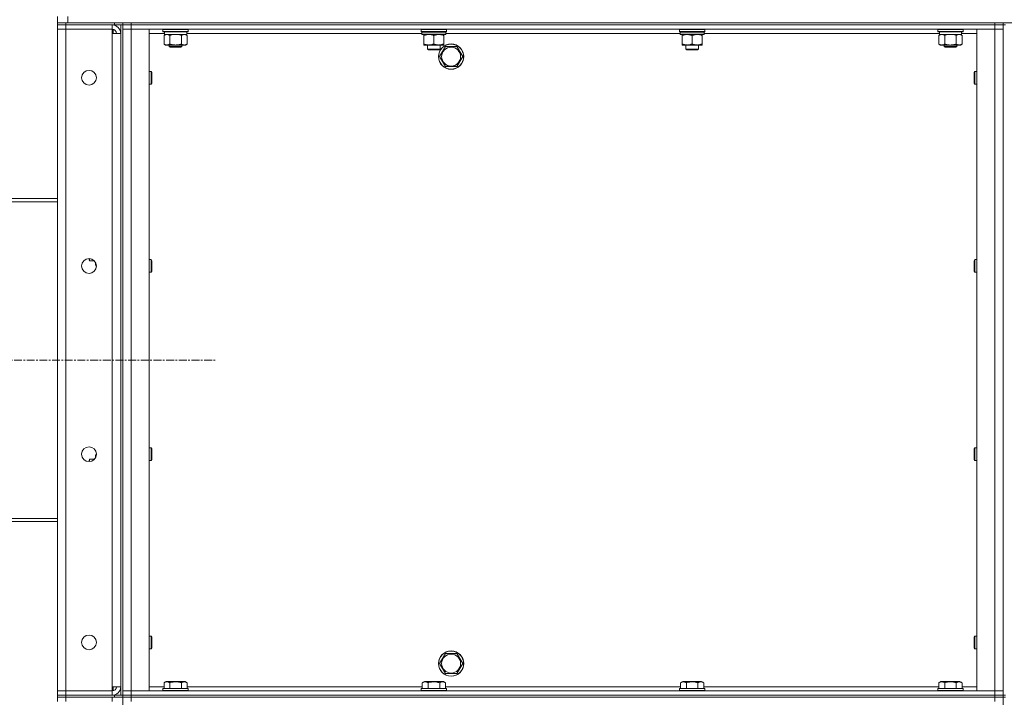
# Model space of a CAD drawing. Units: millimetres. Extents: x 0 to 45882, y -11 to 31500.
# Drawn here: x 22045 to 22978, y 22897 to 23539 of the extents above; entities that cross this region are included whole.
import ezdxf

# ---------------------------------------------------------------- set-up
doc = ezdxf.new("R2010")
doc.units = ezdxf.units.MM
doc.linetypes.add('K5LT_AXLED', pattern=[12, 7.5, -1.5, 1.5, -1.5])
doc.linetypes.add('K5LT_THIN', pattern=[0])
for name, color, linetype, true_color in [('OSI', 2, 'Continuous', 0xffff00), ('R', 1, 'Continuous', 0xff0000), ('WELDING', 7, 'Continuous', 0xffffff)]:
    doc.layers.add(name, color=color, linetype=linetype, true_color=true_color)

msp = doc.modelspace()

# ---------------------------------------------------------------- linework, layer by layer
at = {"layer": 'OSI', "color": 30, "linetype": 'K5LT_AXLED', "lineweight": 18, "true_color": 0xff8000}
msp.add_line((21787.83, 23216.93), (22230.83, 23216.93), dxfattribs=at)
at = {"layer": 'R', "color": 7, "linetype": 'K5LT_THIN', "lineweight": 18}
for p, q in [((22080.83, 23536.43), (22080.83, 23542.43)), ((22090.83, 23536.43), (22090.83, 23542.43)), ((22080.83, 23536.43), (22088.83, 23536.43)), ((22080.83, 23536.43), (22080.83, 23534.43)), ((22088.83, 23534.43), (22080.83, 23534.43)), ((22080.83, 23534.43), (22088.83, 23534.43)), ((22080.83, 23534.43), (22080.83, 23530.43)), ((22134.83, 23536.43), (22088.83, 23536.43)), ((22088.83, 23536.43), (22088.83, 23534.43)), ((22134.83, 23534.43), (22088.83, 23534.43)), ((22132.83, 23534.43), (22088.83, 23534.43)), ((22088.83, 23534.43), (22088.83, 23530.43)), ((22090.83, 23536.43), (24370.83, 23536.43)), ((22132.83, 23534.43), (22132.83, 23530.43)), ((22133.83, 23534.43), (22133.83, 23534.37)), ((22134.83, 23534.43), (22134.83, 23536.43)), ((22142.76, 23534.43), (22134.83, 23534.43)), ((22140.83, 22899.43), (22140.83, 23534.43)), ((22142.83, 23534.43), (22142.76, 23534.43)), ((22142.83, 23536.43), (22142.83, 23534.43)), ((22142.83, 23534.43), (22142.83, 23536.43)), ((22142.83, 23534.43), (22150.83, 23534.43)), ((22150.83, 23534.43), (22142.83, 23534.43)), ((22142.83, 22899.43), (22142.83, 23534.43)), ((22150.83, 23536.43), (22968.83, 23536.43)), ((22150.83, 23536.43), (22150.83, 23534.43)), ((22968.83, 23534.43), (22150.83, 23534.43)), ((22150.83, 23534.43), (22968.83, 23534.43)), ((22150.83, 23534.43), (22150.83, 23530.43)), ((22968.83, 23534.43), (22968.83, 23536.43)), ((22968.83, 23534.43), (22976.83, 23534.43)), ((22976.83, 23534.43), (22968.83, 23534.43)), ((22968.83, 23534.43), (22968.83, 23530.43)), ((22976.83, 23534.43), (22976.83, 23536.43)), ((22976.83, 23534.43), (22978.83, 23534.43)), ((22976.83, 23534.43), (22976.83, 22899.43)), ((22080.83, 22903.43), (22080.83, 23530.43)), ((22080.83, 23530.43), (22088.83, 23530.43)), ((22088.83, 23530.43), (22080.83, 23530.43)), ((22088.83, 23530.43), (22132.83, 23530.43)), ((22088.83, 23530.43), (22088.83, 22903.43)), ((22132.83, 23530.43), (22088.83, 23530.43)), ((22132.83, 23530.43), (22132.83, 23526.43)), ((22132.83, 23526.43), (22140.83, 23526.43)), ((22132.83, 22907.43), (22132.83, 23526.43)), ((22133.83, 23530.3), (22133.83, 23526.43)), ((22142.83, 23530.43), (22150.83, 23530.43)), ((22150.83, 23530.43), (22142.83, 23530.43)), ((22150.83, 23530.43), (22167.83, 23530.43)), ((22968.83, 23530.43), (22150.83, 23530.43)), ((22150.83, 23530.43), (22150.83, 22903.43)), ((22167.83, 23530.43), (22167.83, 22903.43)), ((22182.45, 23526.43), (22167.83, 23526.43)), ((22180.83, 23530.13), (22181, 23530.43)), ((22180.83, 23528.23), (22180.83, 23530.13)), ((22180.83, 23530.13), (22204.83, 23530.13)), ((22180.83, 23528.23), (22181, 23527.93)), ((22180.83, 23528.23), (22204.83, 23528.23)), ((22181, 23527.93), (22204.65, 23527.93)), ((22181.86, 23524.58), (22183.33, 23525.43)), ((22181.86, 23516.28), (22181.86, 23524.58)), ((22182.46, 23526.55), (22182.39, 23525.43)), ((22182.55, 23525.43), (22182.39, 23525.43)), ((22182.55, 23525.43), (22203.33, 23525.43)), ((22187.34, 23516.28), (22187.34, 23524.58)), ((22198.31, 23516.28), (22198.31, 23524.58)), ((22203.8, 23524.58), (22202.33, 23525.43)), ((22203.33, 23525.43), (22203.33, 23527.93)), ((22426.09, 23526.43), (22203.33, 23526.43)), ((22203.8, 23516.28), (22203.8, 23524.58)), ((22204.83, 23530.13), (22204.65, 23530.43)), ((22204.83, 23528.23), (22204.65, 23527.93)), ((22204.83, 23528.23), (22204.83, 23530.13)), ((22425.79, 23530.43), (22425.49, 23530.13)), ((22425.49, 23528.23), (22425.49, 23530.13)), ((22425.49, 23530.13), (22449.49, 23530.13)), ((22425.49, 23528.23), (22425.79, 23527.93)), ((22425.49, 23528.23), (22449.49, 23528.23)), ((22425.79, 23527.93), (22449.19, 23527.93)), ((22426.39, 23527.93), (22426.09, 23527.63)), ((22426.09, 23525.73), (22426.09, 23527.63)), ((22426.09, 23527.63), (22448.76, 23527.63)), ((22426.09, 23525.73), (22426.39, 23525.43)), ((22426.09, 23525.73), (22448.89, 23525.73)), ((22426.39, 23525.43), (22448.59, 23525.43)), ((22427.97, 23525.43), (22427.97, 23524.43)), ((22427.97, 23524.43), (22427.97, 23516.43)), ((22437.49, 23524.43), (22437.49, 23516.43)), ((22447.02, 23524.43), (22447.02, 23525.43)), ((22447.02, 23524.43), (22447.02, 23516.43)), ((22448.89, 23527.63), (22448.85, 23526.68)), ((22670.76, 23526.43), (22448.86, 23526.43)), ((22449.19, 23530.43), (22449.49, 23530.13)), ((22449.49, 23528.23), (22449.19, 23527.93)), ((22449.49, 23528.23), (22449.49, 23530.13)), ((22670.46, 23530.43), (22670.16, 23530.13)), ((22670.16, 23528.23), (22670.16, 23530.13)), ((22670.16, 23530.13), (22694.16, 23530.13)), ((22670.16, 23528.23), (22670.46, 23527.93)), ((22670.16, 23528.23), (22694.16, 23528.23)), ((22670.46, 23527.93), (22693.86, 23527.93)), ((22671.06, 23527.93), (22670.76, 23527.63)), ((22670.76, 23525.73), (22670.76, 23527.63)), ((22670.76, 23527.63), (22693.42, 23527.63)), ((22670.76, 23525.73), (22671.06, 23525.43)), ((22670.76, 23525.73), (22693.56, 23525.73)), ((22671.06, 23525.43), (22693.26, 23525.43)), ((22672.63, 23525.43), (22672.63, 23524.43)), ((22672.63, 23524.43), (22672.63, 23516.43)), ((22682.16, 23524.43), (22682.16, 23516.43)), ((22691.69, 23524.43), (22691.69, 23525.43)), ((22691.69, 23524.43), (22691.69, 23516.43)), ((22693.56, 23527.63), (22693.52, 23526.68)), ((22916.45, 23526.43), (22693.53, 23526.43)), ((22693.86, 23530.43), (22694.16, 23530.13)), ((22694.16, 23528.23), (22693.86, 23527.93)), ((22694.16, 23528.23), (22694.16, 23530.13)), ((22914.83, 23530.13), (22915, 23530.43)), ((22914.83, 23528.23), (22914.83, 23530.13)), ((22914.83, 23530.13), (22938.83, 23530.13)), ((22914.83, 23528.23), (22915, 23527.93)), ((22914.83, 23528.23), (22938.83, 23528.23)), ((22915, 23527.93), (22938.65, 23527.93)), ((22915.86, 23524.58), (22917.33, 23525.43)), ((22915.86, 23516.28), (22915.86, 23524.58)), ((22916.46, 23526.55), (22916.39, 23525.43)), ((22916.55, 23525.43), (22916.39, 23525.43)), ((22916.55, 23525.43), (22937.33, 23525.43)), ((22921.34, 23516.28), (22921.34, 23524.58)), ((22932.31, 23516.28), (22932.31, 23524.58)), ((22937.8, 23524.58), (22936.33, 23525.43)), ((22937.33, 23525.43), (22937.33, 23527.93)), ((22951.83, 23526.43), (22937.33, 23526.43)), ((22937.8, 23516.28), (22937.8, 23524.58)), ((22938.83, 23530.13), (22938.65, 23530.43)), ((22938.83, 23528.23), (22938.65, 23527.93)), ((22938.83, 23528.23), (22938.83, 23530.13)), ((22951.83, 23530.43), (22968.83, 23530.43)), ((22951.83, 22903.43), (22951.83, 23530.43)), ((22968.83, 23530.43), (22976.83, 23530.43)), ((22976.83, 23530.43), (22968.83, 23530.43)), ((22968.83, 22903.43), (22968.83, 23530.43)), ((22181.86, 23516.28), (22183.33, 23515.43)), ((22184.6, 23515.43), (22183.33, 23515.43)), ((22192.83, 23515.43), (22184.6, 23515.43)), ((22186.83, 23515.43), (22186.83, 23514.01)), ((22198.83, 23514.01), (22186.83, 23514.01)), ((22186.83, 23514.01), (22187.83, 23513.43)), ((22197.83, 23513.43), (22187.83, 23513.43)), ((22201.05, 23515.43), (22192.83, 23515.43)), ((22198.83, 23514.01), (22197.83, 23513.43)), ((22198.83, 23515.43), (22198.83, 23514.01)), ((22202.33, 23515.43), (22201.05, 23515.43)), ((22203.8, 23516.28), (22202.33, 23515.43)), ((22427.97, 23516.43), (22427.97, 23515.43)), ((22432.73, 23515.43), (22427.97, 23515.43)), ((22431.49, 23511.51), (22431.49, 23515.43)), ((22442.26, 23515.43), (22432.73, 23515.43)), ((22447.02, 23515.43), (22442.26, 23515.43)), ((22443.49, 23511.51), (22443.49, 23515.43)), ((22445.6, 23509.18), (22448.34, 23513.93)), ((22447.02, 23515.43), (22447.02, 23516.43)), ((22448.34, 23513.93), (22459.31, 23513.93)), ((22459.31, 23513.93), (22464.8, 23504.43)), ((22672.63, 23516.43), (22672.63, 23515.43)), ((22677.4, 23515.43), (22672.63, 23515.43)), ((22676.16, 23511.51), (22676.16, 23515.43)), ((22686.92, 23515.43), (22677.4, 23515.43)), ((22691.69, 23515.43), (22686.92, 23515.43)), ((22688.16, 23511.51), (22688.16, 23515.43)), ((22691.69, 23515.43), (22691.69, 23516.43)), ((22915.86, 23516.28), (22917.33, 23515.43)), ((22918.6, 23515.43), (22917.33, 23515.43)), ((22926.83, 23515.43), (22918.6, 23515.43)), ((22920.83, 23515.43), (22920.83, 23514.01)), ((22932.83, 23514.01), (22920.83, 23514.01)), ((22920.83, 23514.01), (22921.83, 23513.43)), ((22931.83, 23513.43), (22921.83, 23513.43)), ((22935.05, 23515.43), (22926.83, 23515.43)), ((22932.83, 23514.01), (22931.83, 23513.43)), ((22932.83, 23515.43), (22932.83, 23514.01)), ((22936.33, 23515.43), (22935.05, 23515.43)), ((22937.8, 23516.28), (22936.33, 23515.43)), ((22431.49, 23511.51), (22443.49, 23511.51)), ((22432.49, 23510.93), (22431.49, 23511.51)), ((22432.49, 23510.93), (22442.49, 23510.93)), ((22442.49, 23510.93), (22443.49, 23511.51)), ((22442.86, 23504.43), (22445.6, 23509.18)), ((22448.34, 23494.93), (22442.86, 23504.43)), ((22464.8, 23504.43), (22459.31, 23494.93)), ((22676.16, 23511.51), (22688.16, 23511.51)), ((22677.16, 23510.93), (22676.16, 23511.51)), ((22677.16, 23510.93), (22687.16, 23510.93)), ((22687.16, 23510.93), (22688.16, 23511.51)), ((22459.31, 23494.93), (22448.34, 23494.93)), ((22167.83, 23490.43), (22169.75, 23490.43)), ((22169.75, 23490.43), (22170.33, 23489.43)), ((22169.75, 23490.43), (22169.75, 23484.43)), ((22170.33, 23489.43), (22170.33, 23484.43)), ((22949.9, 23490.43), (22949.33, 23489.43)), ((22949.33, 23484.43), (22949.33, 23489.43)), ((22951.83, 23490.43), (22949.9, 23490.43)), ((22949.9, 23484.43), (22949.9, 23490.43)), ((22167.83, 23478.43), (22169.75, 23478.43)), ((22169.75, 23484.43), (22169.75, 23478.43)), ((22169.75, 23478.43), (22170.33, 23479.43)), ((22170.33, 23484.43), (22170.33, 23479.43)), ((22949.33, 23479.43), (22949.33, 23484.43)), ((22949.9, 23478.43), (22949.33, 23479.43)), ((22949.9, 23478.43), (22949.9, 23484.43)), ((22951.83, 23478.43), (22949.9, 23478.43)), ((22080.83, 23369.93), (21941.83, 23369.93)), ((21941.83, 23366.93), (22080.83, 23366.93)), ((22110.83, 23311.93), (22110.83, 23313.1)), ((22111.4, 23310.93), (22110.83, 23311.93)), ((22111.4, 23310.93), (22111.4, 23313.07)), ((22115.89, 23310.93), (22111.4, 23310.93)), ((22116.83, 23308.7), (22116.83, 23309.7)), ((22116.83, 23307.43), (22116.83, 23308.7)), ((22167.83, 23312.1), (22169.75, 23312.1)), ((22169.75, 23312.1), (22170.33, 23311.1)), ((22169.75, 23312.1), (22169.75, 23306.1)), ((22170.33, 23311.1), (22170.33, 23306.1)), ((22949.9, 23312.1), (22949.33, 23311.1)), ((22949.33, 23306.1), (22949.33, 23311.1)), ((22951.83, 23312.1), (22949.9, 23312.1)), ((22949.9, 23306.1), (22949.9, 23312.1)), ((22117.67, 23305.96), (22116.83, 23307.43)), ((22117.67, 23305.96), (22117.82, 23305.96)), ((22167.83, 23300.1), (22169.75, 23300.1)), ((22169.75, 23306.1), (22169.75, 23300.1)), ((22169.75, 23300.1), (22170.33, 23301.1)), ((22170.33, 23306.1), (22170.33, 23301.1)), ((22949.33, 23301.1), (22949.33, 23306.1)), ((22949.9, 23300.1), (22949.33, 23301.1)), ((22949.9, 23300.1), (22949.9, 23306.1)), ((22951.83, 23300.1), (22949.9, 23300.1)), ((22167.83, 23133.76), (22169.75, 23133.76)), ((22169.75, 23133.76), (22170.33, 23132.76)), ((22169.75, 23133.76), (22169.75, 23127.76)), ((22170.33, 23132.76), (22170.33, 23127.76)), ((22949.9, 23133.76), (22949.33, 23132.76)), ((22949.33, 23127.76), (22949.33, 23132.76)), ((22951.83, 23133.76), (22949.9, 23133.76)), ((22949.9, 23127.76), (22949.9, 23133.76)), ((22111.4, 23122.93), (22110.83, 23121.93)), ((22110.83, 23120.76), (22110.83, 23121.93)), ((22115.89, 23122.93), (22111.4, 23122.93)), ((22111.4, 23120.79), (22111.4, 23122.93)), ((22117.67, 23127.9), (22116.83, 23126.43)), ((22116.83, 23125.16), (22116.83, 23126.43)), ((22116.83, 23124.16), (22116.83, 23125.16)), ((22117.67, 23127.9), (22117.82, 23127.9)), ((22167.83, 23121.76), (22169.75, 23121.76)), ((22169.75, 23127.76), (22169.75, 23121.76)), ((22169.75, 23121.76), (22170.33, 23122.76)), ((22170.33, 23127.76), (22170.33, 23122.76)), ((22949.33, 23122.76), (22949.33, 23127.76)), ((22949.9, 23121.76), (22949.33, 23122.76)), ((22949.9, 23121.76), (22949.9, 23127.76)), ((22951.83, 23121.76), (22949.9, 23121.76)), ((21941.83, 23066.93), (22080.83, 23066.93)), ((22080.83, 23063.93), (21941.83, 23063.93)), ((22167.83, 22955.43), (22169.75, 22955.43)), ((22169.75, 22955.43), (22170.33, 22954.43)), ((22169.75, 22955.43), (22169.75, 22949.43)), ((22170.33, 22954.43), (22170.33, 22949.43)), ((22949.9, 22955.43), (22949.33, 22954.43)), ((22949.33, 22949.43), (22949.33, 22954.43)), ((22951.83, 22955.43), (22949.9, 22955.43)), ((22949.9, 22949.43), (22949.9, 22955.43)), ((22169.75, 22949.43), (22169.75, 22943.43)), ((22169.75, 22943.43), (22170.33, 22944.43)), ((22170.33, 22949.43), (22170.33, 22944.43)), ((22949.33, 22944.43), (22949.33, 22949.43)), ((22949.9, 22943.43), (22949.33, 22944.43)), ((22949.9, 22943.43), (22949.9, 22949.43)), ((22167.83, 22943.43), (22169.75, 22943.43)), ((22445.6, 22934.18), (22448.34, 22938.93)), ((22448.34, 22938.93), (22459.31, 22938.93)), ((22459.31, 22938.93), (22464.8, 22929.43)), ((22951.83, 22943.43), (22949.9, 22943.43)), ((22442.86, 22929.43), (22445.6, 22934.18)), ((22448.34, 22919.93), (22442.86, 22929.43)), ((22464.8, 22929.43), (22459.31, 22919.93)), ((22459.31, 22919.93), (22448.34, 22919.93)), ((22140.83, 22907.43), (22132.83, 22907.43)), ((22132.83, 22907.43), (22132.83, 22903.43)), ((22133.83, 22907.43), (22133.83, 22903.56)), ((22167.83, 22907.43), (22181.86, 22907.43)), ((22181.86, 22911.28), (22183.85, 22912.43)), ((22181.86, 22911.28), (22181.86, 22905.93)), ((22201.8, 22912.43), (22183.85, 22912.43)), ((22187.34, 22911.28), (22187.34, 22905.93)), ((22198.31, 22911.28), (22198.31, 22905.93)), ((22203.8, 22911.28), (22201.8, 22912.43)), ((22203.8, 22911.28), (22203.8, 22905.93)), ((22203.8, 22907.43), (22426.52, 22907.43)), ((22426.52, 22911.28), (22428.52, 22912.43)), ((22426.52, 22911.28), (22426.52, 22905.93)), ((22446.47, 22912.43), (22428.52, 22912.43)), ((22432.01, 22911.28), (22432.01, 22905.93)), ((22442.98, 22911.28), (22442.98, 22905.93)), ((22448.46, 22911.28), (22446.47, 22912.43)), ((22448.46, 22911.28), (22448.46, 22905.93)), ((22448.46, 22907.43), (22671.19, 22907.43)), ((22671.19, 22911.28), (22673.19, 22912.43)), ((22671.19, 22911.28), (22671.19, 22905.93)), ((22691.13, 22912.43), (22673.19, 22912.43)), ((22676.67, 22911.28), (22676.67, 22905.93)), ((22687.64, 22911.28), (22687.64, 22905.93)), ((22693.13, 22911.28), (22691.13, 22912.43)), ((22693.13, 22911.28), (22693.13, 22905.93)), ((22693.13, 22907.43), (22915.86, 22907.43)), ((22915.86, 22911.28), (22917.85, 22912.43)), ((22915.86, 22911.28), (22915.86, 22905.93)), ((22935.8, 22912.43), (22917.85, 22912.43)), ((22921.34, 22911.28), (22921.34, 22905.93)), ((22932.31, 22911.28), (22932.31, 22905.93)), ((22937.8, 22911.28), (22935.8, 22912.43)), ((22937.8, 22911.28), (22937.8, 22905.93)), ((22937.8, 22907.43), (22951.83, 22907.43)), ((22088.83, 22903.43), (22080.83, 22903.43)), ((22080.83, 22903.43), (22088.83, 22903.43)), ((22080.83, 22899.43), (22080.83, 22903.43)), ((22080.83, 22899.43), (22088.83, 22899.43)), ((22080.83, 22899.43), (22080.83, 22897.43)), ((22088.83, 22899.43), (22080.83, 22899.43)), ((22088.83, 22897.43), (22080.83, 22897.43)), ((22080.83, 22897.43), (22088.83, 22897.43)), ((22080.83, 22897.43), (22080.83, 22893.43)), ((22132.83, 22903.43), (22088.83, 22903.43)), ((22088.83, 22899.43), (22088.83, 22903.43)), ((22088.83, 22903.43), (22132.83, 22903.43)), ((22134.83, 22899.43), (22088.83, 22899.43)), ((22088.83, 22899.43), (22132.83, 22899.43)), ((22088.83, 22899.43), (22088.83, 22897.43)), ((22134.83, 22897.43), (22088.83, 22897.43)), ((22132.83, 22897.43), (22088.83, 22897.43)), ((22088.83, 22897.43), (22088.83, 22893.43)), ((22132.83, 22899.43), (22132.83, 22903.43)), ((22132.83, 22897.43), (22132.83, 22893.43)), ((22133.83, 22899.49), (22133.83, 22899.43)), ((22134.83, 22899.43), (22142.76, 22899.43)), ((22134.83, 22897.43), (22134.83, 22899.43)), ((22142.76, 22897.43), (22134.83, 22897.43)), ((22142.83, 22899.43), (22142.76, 22899.43)), ((22142.83, 22897.43), (22142.76, 22897.43)), ((22150.83, 22903.43), (22142.83, 22903.43)), ((22142.83, 22903.43), (22150.83, 22903.43)), ((22150.83, 22899.43), (22142.83, 22899.43)), ((22142.83, 22897.43), (22142.83, 22899.43)), ((22142.83, 22899.43), (22142.83, 22897.43)), ((22142.83, 22899.43), (22150.83, 22899.43)), ((22142.83, 22262.43), (22142.83, 22897.43)), ((22142.83, 22897.43), (22150.83, 22897.43)), ((22150.83, 22897.43), (22142.83, 22897.43)), ((22167.83, 22903.43), (22150.83, 22903.43)), ((22150.83, 22903.43), (22968.83, 22903.43)), ((22150.83, 22899.43), (22150.83, 22903.43)), ((22150.83, 22899.43), (22968.83, 22899.43)), ((22150.83, 22899.43), (22968.83, 22899.43)), ((22150.83, 22899.43), (22150.83, 22897.43)), ((22968.83, 22897.43), (22150.83, 22897.43)), ((22150.83, 22897.43), (22968.83, 22897.43)), ((22150.83, 22897.43), (22150.83, 22893.43)), ((22180.83, 22905.63), (22181, 22905.93)), ((22180.83, 22905.63), (22180.83, 22903.73)), ((22204.83, 22905.63), (22180.83, 22905.63)), ((22204.83, 22903.73), (22180.83, 22903.73)), ((22180.83, 22903.73), (22181, 22903.43)), ((22204.65, 22905.93), (22181, 22905.93)), ((22204.83, 22905.63), (22204.65, 22905.93)), ((22204.83, 22903.73), (22204.65, 22903.43)), ((22204.83, 22905.63), (22204.83, 22903.73)), ((22425.49, 22905.63), (22425.67, 22905.93)), ((22425.49, 22905.63), (22425.49, 22903.73)), ((22449.49, 22905.63), (22425.49, 22905.63)), ((22449.49, 22903.73), (22425.49, 22903.73)), ((22425.49, 22903.73), (22425.67, 22903.43)), ((22449.32, 22905.93), (22425.67, 22905.93)), ((22449.49, 22905.63), (22449.32, 22905.93)), ((22449.49, 22903.73), (22449.32, 22903.43)), ((22449.49, 22905.63), (22449.49, 22903.73)), ((22670.16, 22905.63), (22670.33, 22905.93)), ((22670.16, 22905.63), (22670.16, 22903.73)), ((22694.16, 22905.63), (22670.16, 22905.63)), ((22694.16, 22903.73), (22670.16, 22903.73)), ((22670.16, 22903.73), (22670.33, 22903.43)), ((22693.99, 22905.93), (22670.33, 22905.93)), ((22694.16, 22905.63), (22693.99, 22905.93)), ((22694.16, 22903.73), (22693.99, 22903.43)), ((22694.16, 22905.63), (22694.16, 22903.73)), ((22914.83, 22905.63), (22915, 22905.93)), ((22914.83, 22905.63), (22914.83, 22903.73)), ((22938.83, 22905.63), (22914.83, 22905.63)), ((22938.83, 22903.73), (22914.83, 22903.73)), ((22914.83, 22903.73), (22915, 22903.43)), ((22938.65, 22905.93), (22915, 22905.93)), ((22938.83, 22905.63), (22938.65, 22905.93)), ((22938.83, 22903.73), (22938.65, 22903.43)), ((22938.83, 22905.63), (22938.83, 22903.73)), ((22968.83, 22903.43), (22951.83, 22903.43)), ((22976.83, 22903.43), (22968.83, 22903.43)), ((22968.83, 22903.43), (22976.83, 22903.43)), ((22968.83, 22899.43), (22968.83, 22903.43)), ((22976.83, 22899.43), (22968.83, 22899.43)), ((22968.83, 22899.43), (22976.83, 22899.43)), ((22968.83, 22897.43), (22968.83, 22899.43)), ((22968.83, 22897.43), (22976.83, 22897.43)), ((22976.83, 22897.43), (22968.83, 22897.43)), ((22968.83, 22897.43), (22968.83, 22893.43)), ((22976.83, 22899.43), (22978.83, 22899.43)), ((22976.83, 22897.43), (22976.83, 22899.43)), ((22976.83, 22897.43), (22976.83, 22262.43)), ((22976.83, 22897.43), (22978.83, 22897.43))]:
    msp.add_line(p, q, dxfattribs=at)
for centre, radius in [((22453.83, 23504.43), 12), ((22453.83, 23504.43), 11.83), ((22453.83, 23504.43), 8.97), ((22110.83, 23484.43), 7), ((22110.83, 23306.1), 7), ((22110.83, 23127.76), 7), ((22110.83, 22949.43), 7), ((22453.83, 22929.43), 12), ((22453.83, 22929.43), 11.83), ((22453.83, 22929.43), 8.97)]:
    msp.add_circle(centre, radius, dxfattribs=at)
for centre, radius, start, end in [((22132.83, 23526.43), 8, 0, 90), ((22132.83, 23526.43), 4, 0, 90), ((22132.83, 22907.43), 8, 270, 0), ((22132.83, 22907.43), 4, 270, 0)]:
    msp.add_arc(centre, radius, start, end, dxfattribs=at)
for centre, major_axis, ratio, start_param, end_param in [((22192.83, 23530.1), (0, 22.52), 0.466308, 1.667355, 1.779747), ((22437.49, 23525.43), (0, 14.25), 0.8, 4.733443, 4.867395), ((22682.16, 23525.43), (0, 14.25), 0.8, 4.733443, 4.867395), ((22926.83, 23530.1), (0, 22.52), 0.466308, 1.667355, 1.779747)]:
    msp.add_ellipse(centre, major_axis=major_axis, ratio=ratio, start_param=start_param, end_param=end_param, dxfattribs=at)
at = {"layer": 'WELDING', "color": 7, "linetype": 'K5LT_THIN', "lineweight": 18}
for p, q in [((22189.14, 23525.03), (22187.34, 23524.58)), ((22190.97, 23525.33), (22189.14, 23525.03)), ((22192.83, 23525.43), (22190.97, 23525.33)), ((22194.68, 23525.33), (22192.83, 23525.43)), ((22196.51, 23525.03), (22194.68, 23525.33)), ((22198.31, 23524.58), (22196.51, 23525.03)), ((22923.14, 23525.03), (22921.34, 23524.58)), ((22924.97, 23525.33), (22923.14, 23525.03)), ((22926.83, 23525.43), (22924.97, 23525.33)), ((22928.68, 23525.33), (22926.83, 23525.43)), ((22930.51, 23525.03), (22928.68, 23525.33)), ((22932.31, 23524.58), (22930.51, 23525.03)), ((22116.84, 23308.99), (22116.83, 23308.7)), ((22116.87, 23309.27), (22116.84, 23308.99)), ((22116.91, 23309.55), (22116.87, 23309.27)), ((22116.83, 23125.16), (22116.84, 23124.87)), ((22116.84, 23124.87), (22116.87, 23124.59)), ((22116.87, 23124.59), (22116.91, 23124.31))]:
    msp.add_line(p, q, dxfattribs=at)
for points, knots in [([(22187.34, 23524.58), (22187.02, 23524.77), (22186.55, 23525.01), (22185.97, 23525.21), (22185.63, 23525.31), (22185.33, 23525.37), (22184.98, 23525.42), (22184.63, 23525.44), (22184.27, 23525.42), (22183.97, 23525.39), (22183.63, 23525.32), (22183.18, 23525.2), (22182.58, 23524.97), (22182.11, 23524.73), (22181.86, 23524.58)], [0, 0, 0, 0, 2.72415, 3.912285, 4.716446, 5.530362, 6.353984, 7.500189, 8.40607, 9.211142, 9.998759, 11.128707, 12.847273, 15, 15, 15, 15]), ([(22203.8, 23524.58), (22203.47, 23524.77), (22203, 23525.01), (22202.43, 23525.21), (22202.08, 23525.31), (22201.78, 23525.37), (22201.44, 23525.42), (22201.08, 23525.44), (22200.73, 23525.42), (22200.42, 23525.39), (22200.09, 23525.32), (22199.64, 23525.2), (22199.03, 23524.97), (22198.57, 23524.73), (22198.31, 23524.58)], [0, 0, 0, 0, 2.72415, 3.912285, 4.716446, 5.530362, 6.353984, 7.500189, 8.40607, 9.211142, 9.998759, 11.128707, 12.847273, 15, 15, 15, 15]), ([(22427.97, 23524.43), (22428.28, 23524.56), (22428.77, 23524.73), (22429.58, 23524.98), (22430.3, 23525.17), (22431.1, 23525.31), (22431.78, 23525.4), (22432.33, 23525.43), (22432.63, 23525.43), (22432.73, 23525.43)], [0, 0, 0, 0, 2.066603, 3.173746, 5.147824, 6.604769, 8.158967, 9.382212, 10, 10, 10, 10]), ([(22432.73, 23525.43), (22432.95, 23525.43), (22433.38, 23525.42), (22434.07, 23525.35), (22434.83, 23525.24), (22435.45, 23525.09), (22436.13, 23524.91), (22436.75, 23524.71), (22437.28, 23524.52), (22437.49, 23524.43)], [0, 0, 0, 0, 1.359844, 2.666467, 4.273007, 6.054275, 6.599984, 8.581902, 10, 10, 10, 10]), ([(22437.49, 23524.43), (22437.81, 23524.56), (22438.3, 23524.73), (22439.11, 23524.98), (22439.83, 23525.17), (22440.62, 23525.31), (22441.31, 23525.4), (22441.86, 23525.43), (22442.16, 23525.43), (22442.26, 23525.43)], [0, 0, 0, 0, 2.066603, 3.173746, 5.147824, 6.604769, 8.158967, 9.382212, 10, 10, 10, 10]), ([(22442.26, 23525.43), (22442.48, 23525.43), (22442.91, 23525.42), (22443.6, 23525.35), (22444.35, 23525.24), (22444.98, 23525.09), (22445.66, 23524.91), (22446.28, 23524.71), (22446.8, 23524.52), (22447.02, 23524.43)], [0, 0, 0, 0, 1.359844, 2.666467, 4.273007, 6.054275, 6.599984, 8.581902, 10, 10, 10, 10]), ([(22672.63, 23524.43), (22672.95, 23524.56), (22673.44, 23524.73), (22674.25, 23524.98), (22674.97, 23525.17), (22675.76, 23525.31), (22676.45, 23525.4), (22677, 23525.43), (22677.3, 23525.43), (22677.4, 23525.43)], [0, 0, 0, 0, 2.066603, 3.173746, 5.147824, 6.604769, 8.158967, 9.382212, 10, 10, 10, 10]), ([(22677.4, 23525.43), (22677.62, 23525.43), (22678.05, 23525.42), (22678.74, 23525.35), (22679.49, 23525.24), (22680.12, 23525.09), (22680.8, 23524.91), (22681.42, 23524.71), (22681.94, 23524.52), (22682.16, 23524.43)], [0, 0, 0, 0, 1.359844, 2.666467, 4.273007, 6.054275, 6.599984, 8.581902, 10, 10, 10, 10]), ([(22682.16, 23524.43), (22682.48, 23524.56), (22682.97, 23524.73), (22683.77, 23524.98), (22684.49, 23525.17), (22685.29, 23525.31), (22685.97, 23525.4), (22686.52, 23525.43), (22686.82, 23525.43), (22686.92, 23525.43)], [0, 0, 0, 0, 2.066603, 3.173746, 5.147824, 6.604769, 8.158967, 9.382212, 10, 10, 10, 10]), ([(22686.92, 23525.43), (22687.14, 23525.43), (22687.58, 23525.42), (22688.27, 23525.35), (22689.02, 23525.24), (22689.65, 23525.09), (22690.33, 23524.91), (22690.94, 23524.71), (22691.47, 23524.52), (22691.69, 23524.43)], [0, 0, 0, 0, 1.359844, 2.666467, 4.273007, 6.054275, 6.599984, 8.581902, 10, 10, 10, 10]), ([(22921.34, 23524.58), (22921.02, 23524.77), (22920.55, 23525.01), (22919.97, 23525.21), (22919.63, 23525.31), (22919.33, 23525.37), (22918.98, 23525.42), (22918.63, 23525.44), (22918.27, 23525.42), (22917.97, 23525.39), (22917.63, 23525.32), (22917.18, 23525.2), (22916.58, 23524.97), (22916.11, 23524.73), (22915.86, 23524.58)], [0, 0, 0, 0, 2.72415, 3.912285, 4.716446, 5.530362, 6.353984, 7.500189, 8.40607, 9.211142, 9.998759, 11.128707, 12.847273, 15, 15, 15, 15]), ([(22937.8, 23524.58), (22937.47, 23524.77), (22937, 23525.01), (22936.43, 23525.21), (22936.08, 23525.31), (22935.78, 23525.37), (22935.44, 23525.42), (22935.08, 23525.44), (22934.73, 23525.42), (22934.42, 23525.39), (22934.09, 23525.32), (22933.64, 23525.2), (22933.03, 23524.97), (22932.57, 23524.73), (22932.31, 23524.58)], [0, 0, 0, 0, 2.72415, 3.912285, 4.716446, 5.530362, 6.353984, 7.500189, 8.40607, 9.211142, 9.998759, 11.128707, 12.847273, 15, 15, 15, 15]), ([(22181.86, 23516.28), (22182.14, 23516.11), (22182.58, 23515.89), (22183.14, 23515.68), (22183.53, 23515.56), (22183.88, 23515.49), (22184.24, 23515.44), (22184.48, 23515.43), (22184.6, 23515.43)], [0, 0, 0, 0, 2.905563, 4.375924, 5.511195, 6.679161, 7.850161, 9, 9, 9, 9]), ([(22184.6, 23515.43), (22184.72, 23515.43), (22184.97, 23515.44), (22185.34, 23515.49), (22185.71, 23515.57), (22186.17, 23515.71), (22186.72, 23515.94), (22187.14, 23516.16), (22187.34, 23516.28)], [0, 0, 0, 0, 1.192024, 2.404251, 3.60809, 4.765234, 6.955738, 9, 9, 9, 9]), ([(22187.34, 23516.28), (22187.4, 23516.26), (22187.53, 23516.23), (22187.71, 23516.18), (22187.89, 23516.13), (22188.14, 23516.06), (22188.45, 23515.98), (22188.79, 23515.91), (22189.1, 23515.84), (22189.37, 23515.78), (22189.6, 23515.74), (22189.79, 23515.7), (22190, 23515.67), (22190.29, 23515.62), (22190.65, 23515.57), (22191.01, 23515.53), (22191.5, 23515.48), (22191.99, 23515.45), (22192.47, 23515.43), (22192.71, 23515.43), (22192.83, 23515.43)], [0, 0, 0, 0, 0.14736, 0.294719, 0.442079, 0.589439, 0.884158, 1.178877, 1.396237, 1.613598, 1.830958, 1.939638, 2.048318, 2.328827, 2.609337, 2.889846, 3.170356, 3.731374, 4.011884, 4.292393, 4.292393, 4.292393, 4.292393]), ([(22192.83, 23515.43), (22193.01, 23515.43), (22193.37, 23515.44), (22193.93, 23515.46), (22194.48, 23515.51), (22194.97, 23515.57), (22195.33, 23515.62), (22195.56, 23515.65), (22195.73, 23515.68), (22195.9, 23515.71), (22196.07, 23515.74), (22196.25, 23515.78), (22196.44, 23515.81), (22196.66, 23515.86), (22196.97, 23515.93), (22197.29, 23516.01), (22197.61, 23516.09), (22197.84, 23516.15), (22198.08, 23516.21), (22198.23, 23516.26), (22198.31, 23516.28)], [0, 0, 0, 0, 0.426692, 0.853385, 1.280077, 1.70677, 1.976977, 2.112081, 2.247185, 2.382289, 2.517392, 2.652496, 2.7876, 2.975699, 3.163798, 3.539996, 3.728096, 3.916195, 4.104294, 4.292393, 4.292393, 4.292393, 4.292393]), ([(22198.31, 23516.28), (22198.6, 23516.11), (22199.04, 23515.89), (22199.6, 23515.68), (22199.98, 23515.56), (22200.34, 23515.49), (22200.7, 23515.44), (22200.94, 23515.43), (22201.05, 23515.43)], [0, 0, 0, 0, 2.905563, 4.375924, 5.511195, 6.679161, 7.850161, 9, 9, 9, 9]), ([(22201.05, 23515.43), (22201.18, 23515.43), (22201.43, 23515.44), (22201.8, 23515.49), (22202.16, 23515.57), (22202.63, 23515.71), (22203.17, 23515.94), (22203.59, 23516.16), (22203.8, 23516.28)], [0, 0, 0, 0, 1.192024, 2.404251, 3.60809, 4.765234, 6.955738, 9, 9, 9, 9]), ([(22432.73, 23515.43), (22432.51, 23515.43), (22432.08, 23515.45), (22431.39, 23515.51), (22430.63, 23515.63), (22430.01, 23515.77), (22429.33, 23515.95), (22428.71, 23516.15), (22428.18, 23516.35), (22427.97, 23516.43)], [0, 0, 0, 0, 1.359844, 2.666467, 4.273007, 6.054275, 6.599984, 8.581902, 10, 10, 10, 10]), ([(22437.49, 23516.43), (22437.18, 23516.31), (22436.68, 23516.13), (22435.88, 23515.88), (22435.16, 23515.7), (22434.36, 23515.55), (22433.68, 23515.47), (22433.13, 23515.44), (22432.83, 23515.43), (22432.73, 23515.43)], [0, 0, 0, 0, 2.066603, 3.173746, 5.147824, 6.604769, 8.158967, 9.382212, 10, 10, 10, 10]), ([(22442.26, 23515.43), (22442.04, 23515.43), (22441.6, 23515.45), (22440.91, 23515.51), (22440.16, 23515.63), (22439.53, 23515.77), (22438.85, 23515.95), (22438.24, 23516.15), (22437.71, 23516.35), (22437.49, 23516.43)], [0, 0, 0, 0, 1.359844, 2.666467, 4.273007, 6.054275, 6.599984, 8.581902, 10, 10, 10, 10]), ([(22447.02, 23516.43), (22446.7, 23516.31), (22446.21, 23516.13), (22445.4, 23515.88), (22444.69, 23515.7), (22443.89, 23515.55), (22443.2, 23515.47), (22442.65, 23515.44), (22442.36, 23515.43), (22442.26, 23515.43)], [0, 0, 0, 0, 2.066603, 3.173746, 5.147824, 6.604769, 8.158967, 9.382212, 10, 10, 10, 10]), ([(22677.4, 23515.43), (22677.18, 23515.43), (22676.74, 23515.45), (22676.05, 23515.51), (22675.3, 23515.63), (22674.67, 23515.77), (22673.99, 23515.95), (22673.38, 23516.15), (22672.85, 23516.35), (22672.63, 23516.43)], [0, 0, 0, 0, 1.359844, 2.666467, 4.273007, 6.054275, 6.599984, 8.581902, 10, 10, 10, 10]), ([(22682.16, 23516.43), (22681.84, 23516.31), (22681.35, 23516.13), (22680.55, 23515.88), (22679.83, 23515.7), (22679.03, 23515.55), (22678.35, 23515.47), (22677.8, 23515.44), (22677.5, 23515.43), (22677.4, 23515.43)], [0, 0, 0, 0, 2.066603, 3.173746, 5.147824, 6.604769, 8.158967, 9.382212, 10, 10, 10, 10]), ([(22686.92, 23515.43), (22686.7, 23515.43), (22686.27, 23515.45), (22685.58, 23515.51), (22684.82, 23515.63), (22684.2, 23515.77), (22683.52, 23515.95), (22682.9, 23516.15), (22682.38, 23516.35), (22682.16, 23516.43)], [0, 0, 0, 0, 1.359844, 2.666467, 4.273007, 6.054275, 6.599984, 8.581902, 10, 10, 10, 10]), ([(22691.69, 23516.43), (22691.37, 23516.31), (22690.88, 23516.13), (22690.07, 23515.88), (22689.35, 23515.7), (22688.55, 23515.55), (22687.87, 23515.47), (22687.32, 23515.44), (22687.02, 23515.43), (22686.92, 23515.43)], [0, 0, 0, 0, 2.066603, 3.173746, 5.147824, 6.604769, 8.158967, 9.382212, 10, 10, 10, 10]), ([(22915.86, 23516.28), (22916.14, 23516.11), (22916.58, 23515.89), (22917.14, 23515.68), (22917.53, 23515.56), (22917.88, 23515.49), (22918.24, 23515.44), (22918.48, 23515.43), (22918.6, 23515.43)], [0, 0, 0, 0, 2.905563, 4.375924, 5.511195, 6.679161, 7.850161, 9, 9, 9, 9]), ([(22918.6, 23515.43), (22918.72, 23515.43), (22918.97, 23515.44), (22919.34, 23515.49), (22919.71, 23515.57), (22920.17, 23515.71), (22920.72, 23515.94), (22921.14, 23516.16), (22921.34, 23516.28)], [0, 0, 0, 0, 1.192024, 2.404251, 3.60809, 4.765234, 6.955738, 9, 9, 9, 9]), ([(22921.34, 23516.28), (22921.4, 23516.26), (22921.53, 23516.23), (22921.71, 23516.18), (22921.89, 23516.13), (22922.14, 23516.06), (22922.45, 23515.98), (22922.79, 23515.91), (22923.1, 23515.84), (22923.37, 23515.78), (22923.6, 23515.74), (22923.79, 23515.7), (22924, 23515.67), (22924.29, 23515.62), (22924.65, 23515.57), (22925.01, 23515.53), (22925.5, 23515.48), (22925.99, 23515.45), (22926.47, 23515.43), (22926.71, 23515.43), (22926.83, 23515.43)], [0, 0, 0, 0, 0.14736, 0.294719, 0.442079, 0.589439, 0.884158, 1.178877, 1.396237, 1.613598, 1.830958, 1.939638, 2.048318, 2.328827, 2.609337, 2.889846, 3.170356, 3.731374, 4.011884, 4.292393, 4.292393, 4.292393, 4.292393]), ([(22926.83, 23515.43), (22927.01, 23515.43), (22927.37, 23515.44), (22927.93, 23515.46), (22928.48, 23515.51), (22928.97, 23515.57), (22929.33, 23515.62), (22929.56, 23515.65), (22929.73, 23515.68), (22929.9, 23515.71), (22930.07, 23515.74), (22930.25, 23515.78), (22930.44, 23515.81), (22930.66, 23515.86), (22930.97, 23515.93), (22931.29, 23516.01), (22931.61, 23516.09), (22931.84, 23516.15), (22932.08, 23516.21), (22932.23, 23516.26), (22932.31, 23516.28)], [0, 0, 0, 0, 0.426692, 0.853385, 1.280077, 1.70677, 1.976977, 2.112081, 2.247185, 2.382289, 2.517392, 2.652496, 2.7876, 2.975699, 3.163798, 3.539996, 3.728096, 3.916195, 4.104294, 4.292393, 4.292393, 4.292393, 4.292393]), ([(22932.31, 23516.28), (22932.6, 23516.11), (22933.04, 23515.89), (22933.6, 23515.68), (22933.98, 23515.56), (22934.34, 23515.49), (22934.7, 23515.44), (22934.94, 23515.43), (22935.05, 23515.43)], [0, 0, 0, 0, 2.905563, 4.375924, 5.511195, 6.679161, 7.850161, 9, 9, 9, 9]), ([(22935.05, 23515.43), (22935.18, 23515.43), (22935.43, 23515.44), (22935.8, 23515.49), (22936.16, 23515.57), (22936.63, 23515.71), (22937.17, 23515.94), (22937.59, 23516.16), (22937.8, 23516.28)], [0, 0, 0, 0, 1.192024, 2.404251, 3.60809, 4.765234, 6.955738, 9, 9, 9, 9]), ([(22116.83, 23308.7), (22116.83, 23308.53), (22116.85, 23308.17), (22116.93, 23307.73), (22117.07, 23307.23), (22117.29, 23306.67), (22117.54, 23306.2), (22117.67, 23305.96)], [0, 0, 0, 0, 1.523216, 3.057663, 3.814901, 5.878539, 8, 8, 8, 8]), ([(22117.67, 23127.9), (22117.51, 23127.61), (22117.29, 23127.18), (22117.07, 23126.62), (22116.96, 23126.23), (22116.88, 23125.87), (22116.84, 23125.52), (22116.83, 23125.28), (22116.83, 23125.16)], [0, 0, 0, 0, 2.905563, 4.375924, 5.511195, 6.679161, 7.850161, 9, 9, 9, 9]), ([(22187.34, 22911.28), (22187.02, 22911.47), (22186.62, 22911.67), (22186.12, 22911.85), (22185.86, 22911.94), (22185.59, 22912.01), (22185.3, 22912.07), (22184.98, 22912.11), (22184.62, 22912.13), (22184.27, 22912.12), (22183.95, 22912.08), (22183.6, 22912.01), (22183.16, 22911.89), (22182.56, 22911.66), (22182.12, 22911.43), (22181.86, 22911.28)], [0, 0, 0, 0, 2.912728, 3.529104, 4.366059, 5.20805, 5.90491, 6.841792, 7.999747, 8.992853, 9.878966, 10.753647, 12.031595, 13.665019, 16, 16, 16, 16]), ([(22198.31, 22911.28), (22198.08, 22911.35), (22197.45, 22911.52), (22196.33, 22911.78), (22195.21, 22911.97), (22194.25, 22912.07), (22193.62, 22912.11), (22193.12, 22912.13), (22192.75, 22912.13), (22192.42, 22912.12), (22192.02, 22912.11), (22191.56, 22912.08), (22191.1, 22912.04), (22190.46, 22911.96), (22189.44, 22911.8), (22188.34, 22911.55), (22187.58, 22911.35), (22187.34, 22911.28)], [0, 0, 0, 0, 2.896048, 7.635036, 13.675312, 16.352744, 19.030177, 21.193346, 22.27493, 23.356515, 25.164905, 26.973294, 28.781684, 30.590074, 34.691771, 40.985529, 43.953237, 43.953237, 43.953237, 43.953237]), ([(22203.8, 22911.28), (22203.47, 22911.47), (22203.07, 22911.67), (22202.58, 22911.85), (22202.31, 22911.94), (22202.04, 22912.01), (22201.75, 22912.07), (22201.43, 22912.11), (22201.07, 22912.13), (22200.72, 22912.12), (22200.4, 22912.08), (22200.05, 22912.01), (22199.62, 22911.89), (22199.02, 22911.66), (22198.57, 22911.43), (22198.31, 22911.28)], [0, 0, 0, 0, 2.912728, 3.529104, 4.366059, 5.20805, 5.90491, 6.841792, 7.999747, 8.992853, 9.878966, 10.753647, 12.031595, 13.665019, 16, 16, 16, 16]), ([(22432.01, 22911.28), (22431.68, 22911.47), (22431.29, 22911.67), (22430.79, 22911.85), (22430.53, 22911.94), (22430.25, 22912.01), (22429.97, 22912.07), (22429.64, 22912.11), (22429.28, 22912.13), (22428.93, 22912.12), (22428.61, 22912.08), (22428.26, 22912.01), (22427.83, 22911.89), (22427.23, 22911.66), (22426.78, 22911.43), (22426.52, 22911.28)], [0, 0, 0, 0, 2.912728, 3.529104, 4.366059, 5.20805, 5.90491, 6.841792, 7.999747, 8.992853, 9.878966, 10.753647, 12.031595, 13.665019, 16, 16, 16, 16]), ([(22442.98, 22911.28), (22442.74, 22911.35), (22442.12, 22911.52), (22441, 22911.78), (22439.87, 22911.97), (22438.92, 22912.07), (22438.28, 22912.11), (22437.78, 22912.13), (22437.42, 22912.13), (22437.08, 22912.12), (22436.69, 22912.11), (22436.23, 22912.08), (22435.77, 22912.04), (22435.12, 22911.96), (22434.1, 22911.8), (22433, 22911.55), (22432.25, 22911.35), (22432.01, 22911.28)], [0, 0, 0, 0, 2.896048, 7.635036, 13.675312, 16.352744, 19.030177, 21.193346, 22.27493, 23.356515, 25.164905, 26.973294, 28.781684, 30.590074, 34.691771, 40.985529, 43.953237, 43.953237, 43.953237, 43.953237]), ([(22448.46, 22911.28), (22448.14, 22911.47), (22447.74, 22911.67), (22447.24, 22911.85), (22446.98, 22911.94), (22446.71, 22912.01), (22446.42, 22912.07), (22446.1, 22912.11), (22445.74, 22912.13), (22445.39, 22912.12), (22445.07, 22912.08), (22444.72, 22912.01), (22444.28, 22911.89), (22443.68, 22911.66), (22443.24, 22911.43), (22442.98, 22911.28)], [0, 0, 0, 0, 2.912728, 3.529104, 4.366059, 5.20805, 5.90491, 6.841792, 7.999747, 8.992853, 9.878966, 10.753647, 12.031595, 13.665019, 16, 16, 16, 16]), ([(22676.67, 22911.28), (22676.35, 22911.47), (22675.95, 22911.67), (22675.45, 22911.85), (22675.19, 22911.94), (22674.92, 22912.01), (22674.63, 22912.07), (22674.31, 22912.11), (22673.95, 22912.13), (22673.6, 22912.12), (22673.28, 22912.08), (22672.93, 22912.01), (22672.49, 22911.89), (22671.9, 22911.66), (22671.45, 22911.43), (22671.19, 22911.28)], [0, 0, 0, 0, 2.912728, 3.529104, 4.366059, 5.20805, 5.90491, 6.841792, 7.999747, 8.992853, 9.878966, 10.753647, 12.031595, 13.665019, 16, 16, 16, 16]), ([(22687.64, 22911.28), (22687.41, 22911.35), (22686.79, 22911.52), (22685.66, 22911.78), (22684.54, 22911.97), (22683.58, 22912.07), (22682.95, 22912.11), (22682.45, 22912.13), (22682.08, 22912.13), (22681.75, 22912.12), (22681.35, 22912.11), (22680.89, 22912.08), (22680.44, 22912.04), (22679.79, 22911.96), (22678.77, 22911.8), (22677.67, 22911.55), (22676.92, 22911.35), (22676.67, 22911.28)], [0, 0, 0, 0, 2.896048, 7.635036, 13.675312, 16.352744, 19.030177, 21.193346, 22.27493, 23.356515, 25.164905, 26.973294, 28.781684, 30.590074, 34.691771, 40.985529, 43.953237, 43.953237, 43.953237, 43.953237]), ([(22693.13, 22911.28), (22692.8, 22911.47), (22692.41, 22911.67), (22691.91, 22911.85), (22691.65, 22911.94), (22691.37, 22912.01), (22691.09, 22912.07), (22690.76, 22912.11), (22690.41, 22912.13), (22690.05, 22912.12), (22689.73, 22912.08), (22689.38, 22912.01), (22688.95, 22911.89), (22688.35, 22911.66), (22687.9, 22911.43), (22687.64, 22911.28)], [0, 0, 0, 0, 2.912728, 3.529104, 4.366059, 5.20805, 5.90491, 6.841792, 7.999747, 8.992853, 9.878966, 10.753647, 12.031595, 13.665019, 16, 16, 16, 16]), ([(22921.34, 22911.28), (22921.02, 22911.47), (22920.62, 22911.67), (22920.12, 22911.85), (22919.86, 22911.94), (22919.59, 22912.01), (22919.3, 22912.07), (22918.98, 22912.11), (22918.62, 22912.13), (22918.27, 22912.12), (22917.95, 22912.08), (22917.6, 22912.01), (22917.16, 22911.89), (22916.56, 22911.66), (22916.12, 22911.43), (22915.86, 22911.28)], [0, 0, 0, 0, 2.912728, 3.529104, 4.366059, 5.20805, 5.90491, 6.841792, 7.999747, 8.992853, 9.878966, 10.753647, 12.031595, 13.665019, 16, 16, 16, 16]), ([(22932.31, 22911.28), (22932.08, 22911.35), (22931.45, 22911.52), (22930.33, 22911.78), (22929.21, 22911.97), (22928.25, 22912.07), (22927.62, 22912.11), (22927.12, 22912.13), (22926.75, 22912.13), (22926.42, 22912.12), (22926.02, 22912.11), (22925.56, 22912.08), (22925.1, 22912.04), (22924.46, 22911.96), (22923.44, 22911.8), (22922.34, 22911.55), (22921.58, 22911.35), (22921.34, 22911.28)], [0, 0, 0, 0, 2.896048, 7.635036, 13.675312, 16.352744, 19.030177, 21.193346, 22.27493, 23.356515, 25.164905, 26.973294, 28.781684, 30.590074, 34.691771, 40.985529, 43.953237, 43.953237, 43.953237, 43.953237]), ([(22937.8, 22911.28), (22937.47, 22911.47), (22937.07, 22911.67), (22936.58, 22911.85), (22936.31, 22911.94), (22936.04, 22912.01), (22935.75, 22912.07), (22935.43, 22912.11), (22935.07, 22912.13), (22934.72, 22912.12), (22934.4, 22912.08), (22934.05, 22912.01), (22933.62, 22911.89), (22933.02, 22911.66), (22932.57, 22911.43), (22932.31, 22911.28)], [0, 0, 0, 0, 2.912728, 3.529104, 4.366059, 5.20805, 5.90491, 6.841792, 7.999747, 8.992853, 9.878966, 10.753647, 12.031595, 13.665019, 16, 16, 16, 16])]:
    msp.add_open_spline(points, degree=3, knots=knots, dxfattribs=at)
for points in [[(22448.41, 23527.93), (22448.53, 23527.83), (22448.64, 23527.73), (22448.76, 23527.63)], [(22448.59, 23527.93), (22448.69, 23527.83), (22448.79, 23527.73), (22448.89, 23527.63)], [(22448.89, 23525.73), (22448.79, 23525.63), (22448.69, 23525.53), (22448.59, 23525.43)], [(22693.08, 23527.93), (22693.19, 23527.83), (22693.31, 23527.73), (22693.42, 23527.63)], [(22693.26, 23527.93), (22693.36, 23527.83), (22693.46, 23527.73), (22693.56, 23527.63)], [(22693.56, 23525.73), (22693.46, 23525.63), (22693.36, 23525.53), (22693.26, 23525.43)]]:
    msp.add_open_spline(points, degree=3, dxfattribs=at)

doc.saveas('drawing.dxf')
